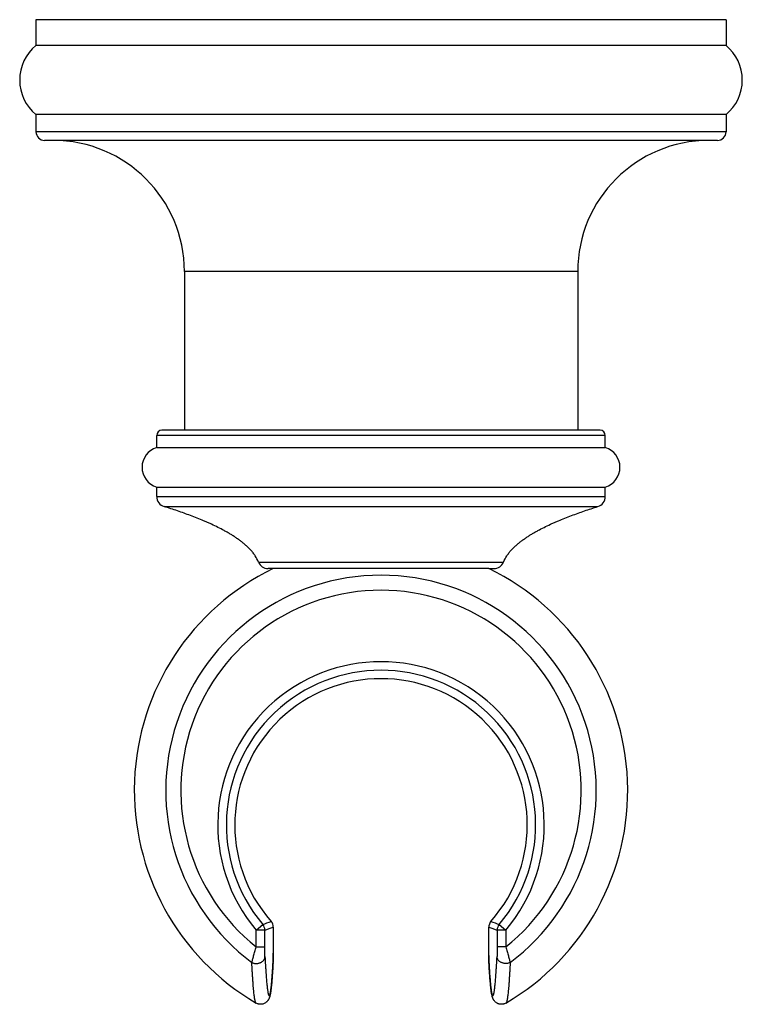
# Model space of a CAD drawing. Units: inches. Extents: x 4.77 to 6.86, y 3.17 to 6.02.
import ezdxf

# ---------------------------------------------------------------- set-up
doc = ezdxf.new("R2010")
doc.units = ezdxf.units.IN
doc.header["$LTSCALE"] = 0.64311
doc.header["$MEASUREMENT"] = 0
doc.layers.get('0').update_dxf_attribs({"linetype": 'CONTINUOUS'})

msp = doc.modelspace()

# ---------------------------------------------------------------- linework, layer by layer
at = {"color": 6, "linetype": 'Continuous'}
for p, q in [((4.8173, 6.0198), (4.8173, 5.9448)), ((6.8173, 6.0198), (4.8173, 6.0198)), ((6.8173, 6.0198), (6.8173, 5.9448)), ((6.8173, 5.9448), (4.8173, 5.9448)), ((4.8173, 5.7448), (4.8173, 5.6948)), ((6.8173, 5.7448), (4.8173, 5.7448)), ((6.8173, 5.7448), (6.8173, 5.6948)), ((6.7923, 5.6698), (4.8423, 5.6698)), ((5.2473, 5.2898), (5.2473, 4.8298)), ((6.3873, 5.2898), (6.3873, 4.8298)), ((5.1673, 4.7798), (5.1673, 4.8148)), ((6.4673, 4.7798), (6.4673, 4.8148)), ((5.1673, 4.7798), (6.4673, 4.7798)), ((5.1673, 4.6372), (5.1673, 4.6649)), ((5.1673, 4.6649), (6.4673, 4.6649)), ((6.4673, 4.6372), (6.4673, 4.6649)), ((5.5048, 4.4288), (5.4899, 4.4288)), ((6.1298, 4.4288), (6.1446, 4.4288)), ((6.1297, 3.307), (6.1297, 3.3137)), ((5.5044, 3.2861), (5.5046, 3.2906)), ((6.1299, 3.2904), (6.1301, 3.2861))]:
    msp.add_line(p, q, dxfattribs=at)
at = {"color": 9, "linetype": 'Continuous'}
for p, q in [((6.8173, 5.6948), (4.8173, 5.6948)), ((6.3873, 5.2898), (5.2473, 5.2898)), ((6.4523, 4.8298), (5.1823, 4.8298)), ((6.4673, 4.8148), (5.1673, 4.8148)), ((5.1673, 4.6372), (6.4673, 4.6372)), ((5.1884, 4.6085), (5.8173, 4.6085)), ((5.8173, 4.6085), (6.4462, 4.6085)), ((5.4621, 4.4476), (5.8173, 4.4476)), ((5.8173, 4.4476), (6.1724, 4.4476)), ((5.4556, 3.3806), (5.4747, 3.3967)), ((5.4987, 3.4061), (5.4987, 3.4061)), ((6.1359, 3.4061), (6.1359, 3.4061)), ((6.1598, 3.3967), (6.1789, 3.3806)), ((5.4806, 3.3806), (5.4556, 3.3806)), ((5.4556, 3.332), (5.4556, 3.3806)), ((5.4806, 3.332), (5.4806, 3.3806)), ((5.5049, 3.3896), (5.5049, 3.3896)), ((5.5049, 3.3896), (5.5049, 3.3137)), ((6.1297, 3.3896), (6.1296, 3.3896)), ((6.1297, 3.3137), (6.1297, 3.3896)), ((6.1789, 3.3806), (6.1539, 3.3806)), ((6.1539, 3.3806), (6.1539, 3.332)), ((6.1789, 3.3806), (6.1789, 3.332)), ((5.4556, 3.332), (5.4806, 3.332)), ((5.5049, 3.3137), (5.5046, 3.2909)), ((5.5049, 3.3137), (5.5049, 3.3137)), ((6.1296, 3.3137), (6.1297, 3.3137)), ((6.13, 3.2909), (6.1297, 3.3137)), ((6.1789, 3.332), (6.1539, 3.332)), ((5.5043, 3.286), (5.5044, 3.2875)), ((5.5046, 3.2909), (5.5044, 3.2875)), ((5.5044, 3.2861), (5.5044, 3.2875)), ((5.5044, 3.2861), (5.5044, 3.2861)), ((6.1301, 3.2875), (6.13, 3.2909)), ((6.1301, 3.2861), (6.1301, 3.2875)), ((6.1301, 3.2875), (6.1302, 3.286)), ((6.1301, 3.2861), (6.1301, 3.2861))]:
    msp.add_line(p, q, dxfattribs=at)
at = {"color": 7, "linetype": 'Continuous'}
msp.add_line((6.1298, 4.4288), (5.5048, 4.4288), dxfattribs=at)
at = {"color": 6, "linetype": 'Continuous'}
for points in [[(5.5046, 3.2906), (5.5048, 3.2983), (5.5049, 3.3071), (5.5049, 3.3137)], [(6.1297, 3.307), (6.1298, 3.2982), (6.1299, 3.2904)]]:
    msp.add_lwpolyline(points, dxfattribs=at)
for centre, radius, start, end in [((4.8996, 5.8448), 0.1295, 129.4646, 230.5354), ((6.7349, 5.8448), 0.1295, 309.4646, 50.5354), ((4.8423, 5.6948), 0.025, 180, 270), ((6.7923, 5.6948), 0.025, 270, 360), ((4.8673, 5.2898), 0.38, 0, 90), ((6.7673, 5.2898), 0.38, 90, 180), ((5.1823, 4.8148), 0.015, 90, 180), ((6.4523, 4.8148), 0.015, 0, 90), ((5.1846, 4.7224), 0.06, 106.7787, 253.2213), ((6.4499, 4.7224), 0.06, 286.7787, 73.2213), ((5.1973, 4.6372), 0.03, 180, 252.76), ((6.4373, 4.6372), 0.03, 287.24, 0), ((5.8173, 3.7857), 0.715, 115.9166, 239.5661), ((5.4899, 4.4588), 0.03, 201.876, 269.9998), ((5.8173, 3.7857), 0.715, 300.4339, 64.0834), ((6.1446, 4.4588), 0.03, 270.0002, 338.124), ((6.1546, 3.3896), 0.025, 138.7303, 152.649), ((6.1546, 3.3896), 0.025, 166.5933, 179.999)]:
    msp.add_arc(centre, radius, start, end, dxfattribs=at)
at = {"color": 9, "linetype": 'Continuous'}
for centre, radius, start, end in [((5.8173, 3.7857), 0.6238, 306.8717, 233.1283), ((5.8173, 3.7857), 0.5802, 308.5608, 231.4392), ((5.8173, 3.6857), 0.4731, 319.8483, 220.1517), ((5.8173, 3.6857), 0.4482, 319.8487, 220.1513), ((5.8173, 3.6857), 0.4239, 318.7296, 221.2704), ((4.6394, 5.5668), 2.3253, 291.0533, 291.687), ((5.4556, 3.3806), 0.025, 0.0247, 40.1276), ((5.4799, 3.3896), 0.025, 0.0245, 41.246), ((6.1546, 3.3896), 0.0249, 152.649, 166.5933), ((6.1548, 3.3896), 0.0251, 145.2842, 152.6407), ((6.1546, 3.3897), 0.0249, 138.7383, 145.2987), ((6.9867, 5.5453), 2.3022, 248.3098, 248.9498), ((6.1789, 3.3806), 0.025, 139.8725, 179.9762), ((4.5642, 5.8883), 2.6699, 290.0743, 290.6297), ((6.1548, 3.3896), 0.0252, 166.6115, 179.9348), ((7.0569, 5.8521), 2.6312, 249.3662, 249.9298)]:
    msp.add_arc(centre, radius, start, end, dxfattribs=at)
at = {"color": 6, "linetype": 'Continuous'}
for points, start_tangent, end_tangent in [([(5.4621, 4.4476), (5.4526, 4.4656), (5.4467, 4.4739), (5.4401, 4.4817), (5.4331, 4.489), (5.4257, 4.496), (5.418, 4.5026), (5.41, 4.5089), (5.4018, 4.5149), (5.3934, 4.5206), (5.3848, 4.5261), (5.3761, 4.5313), (5.3672, 4.5364), (5.3583, 4.5412), (5.3402, 4.5505), (5.3218, 4.5591), (5.3125, 4.5633), (5.3032, 4.5673), (5.2843, 4.575), (5.2654, 4.5823), (5.2271, 4.596), (5.1884, 4.6085)], (-0.3726, 0.927992), (-0.955073, 0.296371)), ([(6.1724, 4.4476), (6.1819, 4.4656), (6.1879, 4.4739), (6.1944, 4.4817), (6.2014, 4.489), (6.2088, 4.496), (6.2165, 4.5026), (6.2245, 4.5089), (6.2328, 4.5149), (6.2412, 4.5206), (6.2498, 4.5261), (6.2585, 4.5313), (6.2673, 4.5364), (6.2762, 4.5412), (6.2943, 4.5505), (6.3127, 4.5591), (6.322, 4.5633), (6.3314, 4.5673), (6.3502, 4.575), (6.3692, 4.5823), (6.4075, 4.596), (6.4462, 4.6085)], (0.3726, 0.927992), (0.955073, 0.296371)), ([(5.5044, 3.2861), (5.503, 3.2619), (5.5023, 3.2509), (5.5015, 3.2407), (5.5008, 3.2314), (5.5, 3.2228), (5.4992, 3.2151), (5.4988, 3.2115), (5.4984, 3.2081), (5.4975, 3.2019), (5.497, 3.1991), (5.4966, 3.1964), (5.4961, 3.1938), (5.4955, 3.1914), (5.4949, 3.189), (5.4946, 3.1878), (5.4942, 3.1865), (5.4938, 3.1853), (5.4933, 3.1839), (5.4927, 3.1825), (5.4924, 3.1818), (5.492, 3.181), (5.4916, 3.1802), (5.4911, 3.1793), (5.49, 3.1775), (5.4892, 3.1765), (5.4884, 3.1754), (5.4864, 3.1732), (5.4851, 3.172), (5.4837, 3.1709), (5.4804, 3.1688), (5.4765, 3.1671), (5.4722, 3.166), (5.4699, 3.1657), (5.4676, 3.1657), (5.4654, 3.1658), (5.4631, 3.1662), (5.461, 3.1667), (5.4589, 3.1674), (5.4551, 3.1692)], (-0.05299, -0.998595), (-0.862214, 0.506544)), ([(6.1794, 3.1692), (6.1756, 3.1674), (6.1736, 3.1667), (6.1714, 3.1662), (6.1692, 3.1658), (6.1669, 3.1657), (6.1646, 3.1657), (6.1623, 3.166), (6.1601, 3.1664), (6.158, 3.1671), (6.156, 3.1678), (6.1541, 3.1688), (6.1508, 3.1709), (6.1481, 3.1732), (6.1461, 3.1754), (6.1453, 3.1765), (6.1446, 3.1775), (6.1439, 3.1784), (6.1434, 3.1793), (6.1425, 3.181), (6.1418, 3.1825), (6.1415, 3.1833), (6.1412, 3.184), (6.1407, 3.1853), (6.1403, 3.1865), (6.1399, 3.1878), (6.1396, 3.189), (6.139, 3.1914), (6.138, 3.1964), (6.137, 3.2019), (6.1362, 3.2081), (6.1358, 3.2115), (6.1354, 3.2151), (6.1346, 3.2228), (6.1338, 3.2314), (6.133, 3.2407), (6.1323, 3.2509), (6.1315, 3.2619), (6.1301, 3.2861)], (-0.862214, -0.506544), (-0.05299, 0.998595))]:
    msp.add_spline(points, degree=3, dxfattribs=dict(at, start_tangent=start_tangent, end_tangent=end_tangent))
at = {"color": 9, "linetype": 'Continuous'}
for points, start_tangent, end_tangent in [([(5.443, 3.2867), (5.444, 3.2906), (5.4452, 3.2952), (5.4466, 3.3005), (5.4481, 3.3062), (5.4498, 3.3123), (5.4517, 3.3188), (5.4536, 3.3254), (5.4556, 3.332)], (0.23594, 0.971768), (0.289634, 0.957138)), ([(5.481, 3.3041), (5.4809, 3.3067), (5.4809, 3.3097), (5.4807, 3.3166), (5.4806, 3.3241), (5.4806, 3.332)], (-0.047657, 0.998864), (-0.000002, 1)), ([(6.1539, 3.332), (6.1539, 3.3241), (6.1538, 3.3166), (6.1537, 3.3097), (6.1536, 3.3067), (6.1535, 3.3041)], (-0.000002, -1), (-0.047657, -0.998864)), ([(6.1789, 3.332), (6.1809, 3.3254), (6.1829, 3.3188), (6.1847, 3.3123), (6.1864, 3.3062), (6.188, 3.3005), (6.1894, 3.2952), (6.1906, 3.2906), (6.1916, 3.2867)], (0.289634, -0.957137), (0.235945, -0.971766)), ([(5.443, 3.2867), (5.4459, 3.2855), (5.4489, 3.2846), (5.4522, 3.2841), (5.4554, 3.2839), (5.4587, 3.2841), (5.4619, 3.2846), (5.4651, 3.2854), (5.468, 3.2866), (5.4708, 3.288), (5.4733, 3.2898), (5.4755, 3.2918), (5.4774, 3.294), (5.4789, 3.2964), (5.4801, 3.2989), (5.4808, 3.3015), (5.481, 3.3041)], (0.901125, -0.433559), (0.025137, 0.999684)), ([(5.4551, 3.1692), (5.4547, 3.1696), (5.4545, 3.1698), (5.4543, 3.1701), (5.4539, 3.1709), (5.4535, 3.172), (5.4531, 3.1732), (5.4527, 3.1746), (5.4523, 3.1763), (5.4519, 3.1782), (5.4515, 3.1803), (5.4511, 3.1827), (5.4503, 3.188), (5.4495, 3.1942), (5.4487, 3.2012), (5.448, 3.2091), (5.4472, 3.2178), (5.4465, 3.2273), (5.4457, 3.2376), (5.445, 3.2487), (5.4443, 3.2606), (5.443, 3.2867)], (-0.862214, 0.506544), (-0.04768, 0.998863)), ([(5.481, 3.3041), (5.4823, 3.2793), (5.483, 3.2679), (5.4837, 3.2572), (5.4844, 3.2474), (5.4851, 3.2382), (5.4858, 3.2298), (5.4865, 3.2223), (5.4873, 3.2155), (5.488, 3.2095), (5.4888, 3.2043), (5.4891, 3.202), (5.4895, 3.2), (5.4899, 3.1981), (5.4903, 3.1964), (5.4907, 3.195), (5.4911, 3.1938), (5.4914, 3.1927), (5.4918, 3.1919), (5.492, 3.1916), (5.4922, 3.1913), (5.4924, 3.191), (5.4926, 3.1909), (5.4928, 3.1907), (5.493, 3.1907), (5.4932, 3.1907), (5.4934, 3.1907), (5.4936, 3.1908), (5.4938, 3.1909), (5.494, 3.1911), (5.4941, 3.1913), (5.4943, 3.1916), (5.4945, 3.192), (5.4949, 3.1928), (5.4953, 3.1939), (5.4957, 3.1952), (5.4961, 3.1966), (5.4965, 3.1983), (5.4968, 3.2002), (5.4972, 3.2023), (5.498, 3.2071), (5.4987, 3.2128), (5.4995, 3.2192), (5.5002, 3.2264), (5.5009, 3.2344), (5.5016, 3.2432), (5.5023, 3.2528), (5.503, 3.2631), (5.5037, 3.2742), (5.5043, 3.286)], (0.04768, -0.998863), (0.053526, 0.998566)), ([(6.1302, 3.286), (6.1308, 3.2742), (6.1315, 3.2631), (6.1322, 3.2528), (6.1329, 3.2432), (6.1336, 3.2344), (6.1343, 3.2264), (6.1351, 3.2192), (6.1358, 3.2128), (6.1366, 3.2071), (6.1373, 3.2023), (6.1377, 3.2002), (6.1381, 3.1983), (6.1385, 3.1966), (6.1388, 3.1952), (6.1392, 3.1939), (6.1396, 3.1928), (6.14, 3.192), (6.1402, 3.1916), (6.1404, 3.1913), (6.1406, 3.1911), (6.1408, 3.1909), (6.141, 3.1908), (6.1412, 3.1907), (6.1414, 3.1907), (6.1415, 3.1907), (6.1417, 3.1907), (6.1419, 3.1909), (6.1421, 3.191), (6.1423, 3.1913), (6.1425, 3.1916), (6.1427, 3.1919), (6.1431, 3.1927), (6.1435, 3.1938), (6.1439, 3.195), (6.1442, 3.1964), (6.1446, 3.1981), (6.145, 3.2), (6.1454, 3.202), (6.1458, 3.2043), (6.1465, 3.2095), (6.1473, 3.2155), (6.148, 3.2223), (6.1487, 3.2298), (6.1495, 3.2382), (6.1502, 3.2474), (6.1509, 3.2572), (6.1515, 3.2679), (6.1522, 3.2793), (6.1535, 3.3041)], (0.053526, -0.998566), (0.04768, 0.998863)), ([(6.1916, 3.2867), (6.1887, 3.2855), (6.1856, 3.2846), (6.1824, 3.2841), (6.1791, 3.2839), (6.1758, 3.2841), (6.1726, 3.2846), (6.1695, 3.2854), (6.1665, 3.2866), (6.1637, 3.288), (6.1612, 3.2898), (6.159, 3.2918), (6.1571, 3.294), (6.1556, 3.2964), (6.1545, 3.2989), (6.1538, 3.3015), (6.1535, 3.3041)], (-0.901133, -0.433544), (-0.025138, 0.999684)), ([(6.1916, 3.2867), (6.1902, 3.2606), (6.1895, 3.2487), (6.1888, 3.2376), (6.1881, 3.2273), (6.1873, 3.2178), (6.1866, 3.2091), (6.1858, 3.2012), (6.185, 3.1942), (6.1843, 3.188), (6.1835, 3.1827), (6.1831, 3.1803), (6.1827, 3.1782), (6.1823, 3.1763), (6.1819, 3.1746), (6.1815, 3.1732), (6.1811, 3.172), (6.1807, 3.1709), (6.1803, 3.1701), (6.1801, 3.1698), (6.1799, 3.1696), (6.1794, 3.1692)], (-0.04768, -0.998863), (-0.862214, -0.506543))]:
    msp.add_spline(points, degree=3, dxfattribs=dict(at, start_tangent=start_tangent, end_tangent=end_tangent))

doc.saveas('drawing.dxf')
